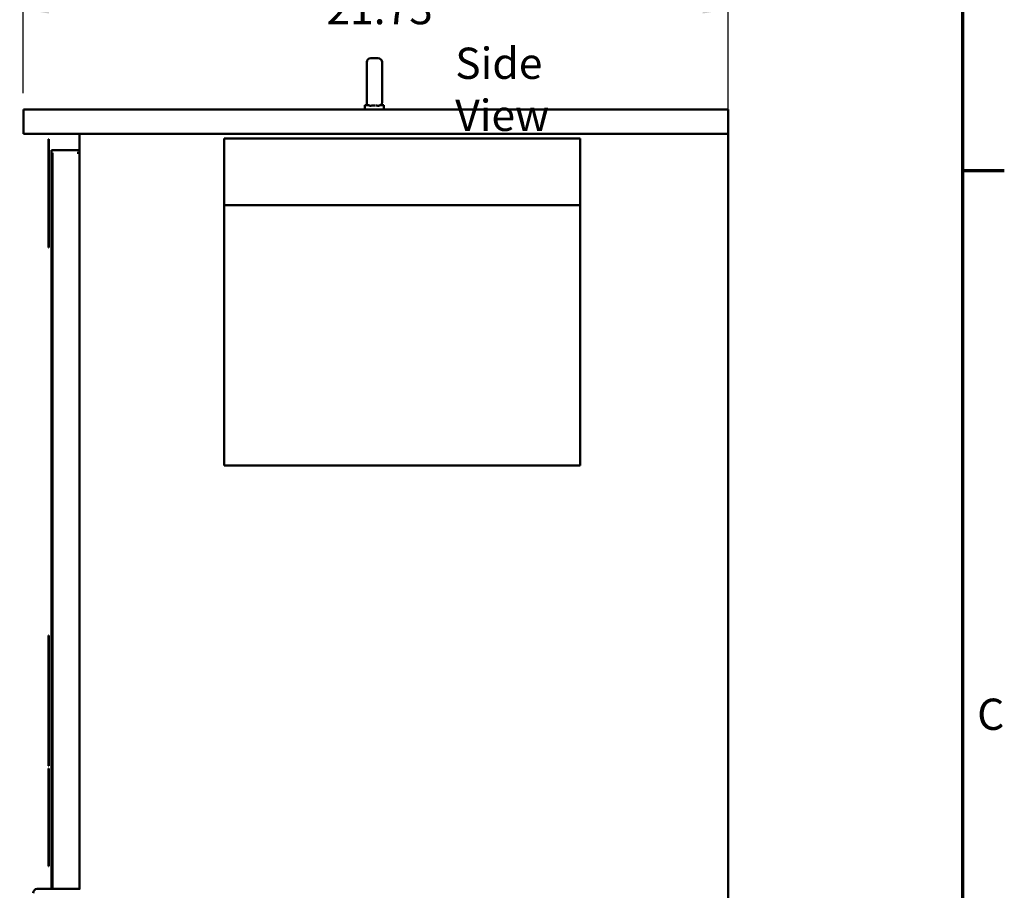
# Model space of a CAD drawing. Units: inches. Extents: x 2.2 to 96.8, y 1.1 to 75.4.
# Drawn here: x 79.3 to 96.3, y 44.9 to 60 of the extents above; entities that cross this region are included whole.
import ezdxf

# ---------------------------------------------------------------- set-up
doc = ezdxf.new("R2010")
doc.units = ezdxf.units.IN
doc.header["$LTSCALE"] = 4.5
doc.header["$MEASUREMENT"] = 0
doc.layers.get('0').update_dxf_attribs({"lineweight": 25})
for name, color, linetype, lineweight in [('Border (ANSI)', 7, 'Continuous', 70), ('Dimension (ANSI)', 7, 'Continuous', 25), ('Symbol (ANSI)', 7, 'Continuous', 25), ('Visible (ANSI)', 7, 'Continuous', 50)]:
    doc.layers.add(name, color=color, linetype=linetype, lineweight=lineweight)
doc.styles.add('Note Text (ANSI)', font='tahoma.ttf')
doc.dimstyles.new('Default (ANSI)', dxfattribs={"dimscale": 4.5, "dimtxt": 0.12, "dimasz": 0.098425, "dimexe": 0.125, "dimexo": 0.0625, "dimgap": 0.031496, "dimtad": 0, "dimtih": 1, "dimtoh": 1, "dimrnd": 1e-08, "dimzin": 0, "dimdsep": 46, "dimtxsty": 'Note Text (ANSI)', "dimcen": 0.09, "dimdle": 0.393701, "dimclrd": 256, "dimclre": 256, "dimclrt": 256, "dimadec": 0, "dimazin": 1, "dimtfac": 1, "dimtofl": 0, "dimtmove": 0, "dimatfit": 3, "dimfxl": 1, "dimtolj": 1, "dimtzin": 4, "dimlwd": -1, "dimlwe": -1, "dimarcsym": 0})

# ---------------------------------------------------------------- blocks, each defined once
blk = doc.blocks.new('Borders Default Border')
at = {"layer": 'Border (ANSI)'}
blk.add_line((21.25, 12.75), (21.41, 12.75), dxfattribs=at)
at = {"layer": 'Border (ANSI)', "flags": 128}
blk.add_lwpolyline([(0.75, 0.5), (0.75, 16.5), (21.25, 16.5), (21.25, 0.5), (0.75, 0.5)], dxfattribs=at)
at = {"layer": 'Border (ANSI)', "insert": (21.3057, 10.5629), "char_height": 0.12, "attachment_point": 7, "style": 'Note Text (ANSI)'}
blk.add_mtext('C', dxfattribs=at)
blk = doc.blocks.new('*D18')
at = {"layer": 'Defpoints', "color": 0}
for p in [(91.573, 60.16), (79.393, 58.427), (91.573, 58.005)]:
    blk.add_point(p, dxfattribs=at)
at = {"layer": 'Dimension (ANSI)'}
for p, q in [((79.393, 58.708), (79.393, 60.722)), ((91.573, 58.286), (91.573, 60.722)), ((79.836, 60.16), (84.323, 60.16)), ((91.13, 60.16), (86.643, 60.16))]:
    blk.add_line(p, q, dxfattribs=at)
for points in [[(79.836, 60.234), (79.836, 60.086), (79.393, 60.16)], [(91.13, 60.234), (91.13, 60.086), (91.573, 60.16)]]:
    blk.add_solid(points, dxfattribs=at)
at = {"layer": 'Dimension (ANSI)', "insert": (84.465, 60.441), "char_height": 0.54, "attachment_point": 1, "style": 'Note Text (ANSI)'}
blk.add_mtext('\\A1; \\fTahoma|b0|i0;\\H0.5400;21.73', dxfattribs=at)

msp = doc.modelspace()

# ---------------------------------------------------------------- linework, layer by layer
at = {"layer": 'Visible (ANSI)'}
for p, q in [((85.3273, 58.5415), (85.3273, 59.2446)), ((85.4708, 59.3149), (85.3977, 59.3149)), ((85.4708, 59.3149), (85.5209, 59.3149)), ((85.5912, 59.2446), (85.5912, 58.5415)), ((79.3933, 58.4267), (79.3933, 58.4267)), ((79.3933, 58.4267), (91.5725, 58.4267)), ((79.3933, 58.0048), (79.3933, 58.4267)), ((79.3933, 58.4267), (79.3933, 58.0048)), ((85.295, 58.4998), (85.3596, 58.4998)), ((85.295, 58.4267), (85.295, 58.4998)), ((85.3288, 58.4998), (85.3288, 58.5275)), ((85.559, 58.4998), (85.6235, 58.4998)), ((85.5898, 58.4998), (85.5898, 58.5275)), ((85.6235, 58.4267), (85.6235, 58.4998)), ((91.5725, 58.0048), (91.5725, 58.4267)), ((91.5725, 58.0048), (79.3933, 58.0048)), ((79.3933, 58.0048), (79.3933, 58.0048)), ((79.8331, 57.9162), (79.8303, 57.9162)), ((79.8303, 57.6582), (79.8303, 57.9162)), ((79.8331, 57.6582), (79.8331, 57.9162)), ((80.3663, 57.7235), (80.3663, 58.0048)), ((80.3664, 44.9507), (80.3664, 58.0048)), ((82.8659, 57.9248), (82.8659, 57.9276)), ((82.8659, 57.9276), (89.014, 57.9276)), ((82.8659, 57.9248), (82.8659, 57.2979)), ((82.9098, 57.9248), (88.9701, 57.9248)), ((89.014, 57.9248), (89.014, 57.9276)), ((89.014, 57.9248), (89.014, 57.2979)), ((91.5725, 31.4267), (91.5725, 58.0048)), ((79.877, 57.6797), (79.877, 57.7235)), ((80.3664, 57.7235), (79.877, 57.7235)), ((80.3664, 57.7235), (80.3664, 57.6797)), ((82.8659, 52.2743), (82.8659, 57.8398)), ((79.8286, 57.6578), (79.8286, 57.5875)), ((79.8286, 57.6578), (79.8331, 57.6578)), ((79.8286, 56.8844), (79.8286, 57.5875)), ((79.8303, 57.6578), (79.8303, 57.6582)), ((79.8331, 57.6582), (79.8303, 57.6582)), ((79.8331, 57.6582), (79.8331, 57.6578)), ((79.8331, 57.5875), (79.8331, 57.6578)), ((79.8331, 57.5875), (79.8331, 56.8844)), ((79.877, 57.6797), (79.8981, 57.6797)), ((79.877, 57.2731), (79.877, 57.6797)), ((79.8981, 44.9507), (79.8981, 57.6797)), ((80.3664, 57.6797), (80.3225, 57.6797)), ((80.3664, 57.6797), (80.3664, 57.6797)), ((80.3664, 44.9507), (80.3664, 57.6797)), ((79.877, 57.2028), (79.877, 57.2731)), ((79.8798, 57.2731), (79.877, 57.2731)), ((79.877, 55.7263), (79.877, 57.2028)), ((79.8798, 57.2731), (79.8798, 57.2028)), ((79.8798, 57.2028), (79.8798, 55.7263)), ((82.8659, 57.213), (82.8659, 57.2979)), ((82.8659, 57.213), (82.8659, 56.7722)), ((89.014, 57.213), (89.014, 57.2979)), ((89.014, 57.213), (89.014, 56.7722)), ((79.8286, 56.8844), (79.8286, 56.8141)), ((79.8331, 56.8141), (79.8331, 56.8844)), ((79.8286, 56.8141), (79.8331, 56.8141)), ((79.8303, 56.1113), (79.8303, 56.8141)), ((79.8331, 56.8141), (79.8331, 56.1113)), ((82.8659, 56.7722), (89.014, 56.7722)), ((82.8659, 56.7722), (82.8659, 52.2743)), ((89.014, 56.7722), (89.014, 52.2743)), ((79.8303, 56.041), (79.8303, 56.1113)), ((79.8303, 56.041), (79.8331, 56.041)), ((79.8331, 56.1113), (79.8331, 56.041)), ((79.877, 55.656), (79.877, 55.7263)), ((79.877, 55.3289), (79.877, 55.656)), ((79.877, 55.656), (79.8798, 55.656)), ((79.8798, 55.7263), (79.8798, 55.656)), ((79.877, 55.3289), (79.8826, 55.3289)), ((79.877, 54.3333), (79.877, 55.3289)), ((79.8826, 55.3289), (79.8826, 54.3333)), ((79.877, 44.9507), (79.877, 54.3333)), ((79.877, 54.3333), (79.8826, 54.3333)), ((82.8659, 52.2743), (82.8659, 52.2743)), ((82.8659, 52.2743), (89.014, 52.2743)), ((79.8286, 49.3349), (79.8286, 47.2761)), ((79.8286, 49.3349), (79.8331, 49.3349)), ((79.8331, 49.3349), (79.8331, 49.049)), ((79.8291, 49.049), (79.8291, 47.0803)), ((79.8291, 49.049), (79.8331, 49.049)), ((79.8331, 47.0803), (79.8331, 49.049)), ((79.8286, 47.2761), (79.8291, 47.2761)), ((79.8275, 47.033), (79.8331, 47.033)), ((79.8275, 47.033), (79.8275, 45.3476)), ((79.8331, 47.0803), (79.8291, 47.0803)), ((79.8331, 45.3476), (79.8331, 47.033)), ((79.8275, 45.3476), (79.8331, 45.3476)), ((79.6329, 44.9507), (80.3723, 44.9507))]:
    msp.add_line(p, q, dxfattribs=at)
for centre, start, end in [((85.3977, 59.2446), 90, 180), ((85.4708, 59.2446), 89.2494, 90), ((85.5209, 59.2446), 0, 90), ((85.3977, 58.5415), 180, 191.47834), ((85.5209, 58.5415), 348.52166, 0), ((79.6329, 44.8804), 90, 180)]:
    msp.add_arc(centre, 0.0703, start, end, dxfattribs=at)
for points, knots in [([(85.3288, 58.5275), (85.3288, 58.5275), (85.3288, 58.5274), (85.3288, 58.5271), (85.3289, 58.5267), (85.3296, 58.524), (85.3307, 58.5198), (85.3352, 58.5104), (85.3388, 58.5049), (85.3441, 58.4998)], [-0.72292322, -0.72292322, -0.72292322, -0.72292322, -0.70165113, -0.70165113, -0.65570631, -0.65570631, -0.49696875, -0.49696875, -0.33496441, -0.33496441, -0.33496441, -0.33496441]), ([(85.3596, 58.4998), (85.3652, 58.4971), (85.3713, 58.4952), (85.3842, 58.4931), (85.3909, 58.4929), (85.3977, 58.4935)], [-0.19357932, -0.19357932, -0.19357932, -0.19357932, -0.09613175, -0.09613175, -0.00010845, -0.00010845, -0.00010845, -0.00010845]), ([(85.3977, 58.4935), (85.4102, 58.4947), (85.4232, 58.4953), (85.4455, 58.4953), (85.4558, 58.4949), (85.4659, 58.4942)], [1.76127091, 1.76127091, 1.76127091, 1.76127091, 1.92963837, 1.92963837, 2.06371761, 2.06371761, 2.06371761, 2.06371761]), ([(85.481, 58.4953), (85.4816, 58.4953), (85.4823, 58.4953), (85.4829, 58.4953), (85.4953, 58.4953), (85.5083, 58.4947), (85.5209, 58.4935)], [-0.00859517, -0.00859517, -0.00859517, -0.00859517, 0, 0, 0, 0.16836746, 0.16836746, 0.16836746, 0.16836746]), ([(85.5209, 58.4935), (85.5277, 58.4929), (85.5344, 58.4931), (85.5472, 58.4952), (85.5534, 58.4971), (85.559, 58.4998)], [-0.19329725, -0.19329725, -0.19329725, -0.19329725, -0.09734332, -0.09734332, 0, 0, 0, 0]), ([(85.5744, 58.4998), (85.5787, 58.5038), (85.5819, 58.5083), (85.5865, 58.5166), (85.5878, 58.5203), (85.5891, 58.5247), (85.5895, 58.526), (85.5897, 58.5271), (85.5898, 58.5274), (85.5898, 58.5275), (85.5898, 58.5275), (85.5898, 58.5275)], [-1.07400768, -1.07400768, -1.07400768, -1.07400768, -0.9542587, -0.9542587, -0.84502446, -0.84502446, -0.77038076, -0.77038076, -0.73312869, -0.73312869, -0.72292322, -0.72292322, -0.72292322, -0.72292322])]:
    msp.add_open_spline(points, degree=3, knots=knots, dxfattribs=at)

# ---------------------------------------------------------------- block references
at = {"xscale": 4.5, "yscale": 4.5, "zscale": 4.5}
msp.add_blockref('Borders Default Border', (0, 0), dxfattribs=at)

# ---------------------------------------------------------------- texts
at = {"layer": 'Symbol (ANSI)', "insert": (86.8563, 59.4967), "char_height": 0.54, "width": 3.171297, "attachment_point": 1, "style": 'Note Text (ANSI)'}
msp.add_mtext('\\fTahoma|b0|i0;Side View', dxfattribs=at)

# ---------------------------------------------------------------- dimensions: what is measured, and where the dimension line sits
at = {"layer": 'Dimension (ANSI)'}
dim = msp.add_linear_dim(base=(91.5725, 60.1598), p1=(79.3933, 58.4267), p2=(91.5725, 58.0048), text=' \\fTahoma|b0|i0;\\H0.5400;21.73', dimstyle='Default (ANSI)', override={"dimgap": 0.031496, "dimtih": 0, "dimtoh": 0, "dimdec": 2, "dimlfac": 1.777778, "dimtol": 0, "dimlim": 0, "dimtp": 0, "dimtm": 0, "dimtdec": 2, "dimatfit": 1}, dxfattribs=at)
dim.commit()
dim.dimension.update_dxf_attribs({"geometry": '*D18', "text_midpoint": (85.4829, 60.1598), "dimtype": 160})

doc.saveas('drawing.dxf')
